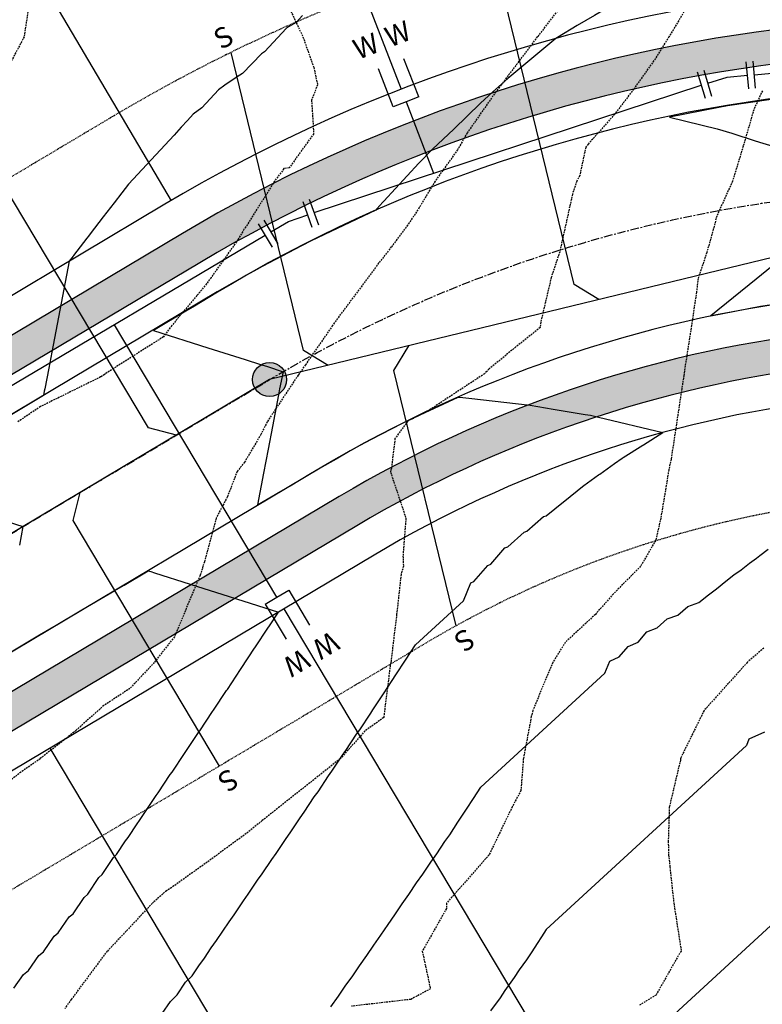
# Model space of a CAD drawing. Extents: x 2220570 to 2223949, y 13766175 to 13774011.
# Drawn here: x 2221227 to 2221336, y 13769834 to 13769979 of the extents above; entities that cross this region are included whole.
import ezdxf
from ezdxf.enums import TextEntityAlignment as Align

# ---------------------------------------------------------------- set-up
doc = ezdxf.new("R2010")
doc.units = 0
doc.header["$MEASUREMENT"] = 0
for name, pattern in [('CENTER', [2, 1.25, -0.25, 0.25, -0.25]), ('HIDDEN', [0.375, 0.25, -0.125]), ('HIDDEN2', [0.1875, 0.125, -0.0625])]:
    doc.linetypes.add(name, pattern=pattern)
for name, color, linetype in [('C-U03B-ESMT-UTIL', 1, 'HIDDEN2'), ('C-U03B-LOT', 7, 'Continuous'), ('C-U03B-SEW', 3, 'Continuous'), ('C-U03B-SEW-LAT', 2, 'Continuous'), ('C-U03B-SEW-MH', 2, 'Continuous'), ('C-U03B-STR-CL', 1, 'CENTER'), ('C-U03B-STR-EOP', 7, 'Continuous'), ('C-U03B-STR-ROW', 3, 'Continuous'), ('C-U03B-STR-SDWK', 244, 'Continuous'), ('C-U03B-STR-SDWK-HATCH', 244, 'Continuous'), ('C-U03B-WAT', 4, 'Continuous'), ('C-U03B-WAT-FEAT', 7, 'Continuous'), ('C-U03B-WAT-SVC', 7, 'Continuous')]:
    doc.layers.add(name, color=color, linetype=linetype)
doc.styles.add('SSP', font='SourceSansPro-Regular.ttf')
doc.styles.get("Standard").update_dxf_attribs({"font": 'SourceSansPro-Regular.ttf'})

# ---------------------------------------------------------------- blocks, each defined once
blk = doc.blocks.new('*U702')
at = {"flags": 128}
for points in [[(-3.000145413054918, 6.557371996502892), (4.8990566836548, 5.291431149396351)], [(-2.087005522293298, -5.625336252164602), (0, 0), (0.9494556348056316, 5.924401572999141)], [(1.663218645816436, -7.016673267026801), (-5.837229690403031, -4.233999237302402)]]:
    blk.add_lwpolyline(points, dxfattribs=at)
at = {"layer": 'DEFPOINTS', "color": 6, "flags": 128}
for points in [[(-2.683660201261062, 8.532172520787764), (5.215541895448654, 7.26623167368122)], [(0.9675501383853371, -8.891785351081667), (-6.532898197834131, -6.10911132135727)]]:
    blk.add_lwpolyline(points, dxfattribs=at)
blk = doc.blocks.new('*U710')
at = {"flags": 128}
for points in [[(-4.515170345404574, 5.62256496200568), (3.453455985479051, 6.330374535114307)], [(-0.6452944998697412, -5.965198656242545), (0, 0), (-0.530857180454139, 5.976469748486907)], [(3.331504604291956, -6.395394989489041), (-4.622093604031438, -5.53500232299605)]]:
    blk.add_lwpolyline(points, dxfattribs=at)
at = {"layer": 'DEFPOINTS', "color": 6, "flags": 128}
for points in [[(-4.692122738691356, 7.614721544834973), (3.276503592192267, 8.322531117943596)], [(3.116406437668709, -8.383794541569888), (-4.837191770654685, -7.5234018750769)]]:
    blk.add_lwpolyline(points, dxfattribs=at)
blk = doc.blocks.new('*U745')
at = {"flags": 128}
blk.add_lwpolyline([(2.838768592405284, -53.56467030345542), (-0.1525130628434428, -50.5559772219018), (-0.005803759891933311, 2.526312891859561e-05)], dxfattribs=at)
blk = doc.blocks.new('*U746')
at = {"flags": 128}
blk.add_lwpolyline([(2.854723608854821, -48.06657417019206), (-0.1365580463939066, -45.05788108863844), (-0.005803759891933311, 2.526312891859561e-05)], dxfattribs=at)
blk = doc.blocks.new('*U744')
at = {"flags": 128}
blk.add_lwpolyline([(2.863597911269487, -45.00849096822181), (-0.1276837439792405, -41.99979788666819), (-0.005803759891933311, 2.526312891859561e-05)], dxfattribs=at)
blk = doc.blocks.new('*U751')
at = {"flags": 128}
blk.add_lwpolyline([(-3.136376825529406, -44.9910795419204), (-0.1276837439792403, -41.99979788666819), (-0.005803759891933282, 2.526312891887147e-05)], dxfattribs=at)
blk = doc.blocks.new('*U752')
at = {"flags": 128}
blk.add_lwpolyline([(-3.12659704886735, -41.62097005817918), (-0.1179039673171844, -38.62968840292697), (-0.005803759891933282, 2.526312891887147e-05)], dxfattribs=at)
blk = doc.blocks.new('*U843')
for p, q in [((2.586792071751886, -1.142734352366511), (0.7217904310127408, -1.865070056500151)), ((0.7217904310127408, -1.865070056500151), (-1.143211211784757, -2.587405761975459))]:
    blk.add_line(p, q)
at = {"flags": 128}
for points in [[(2.586792071751886, -1.142734352366511), (0.4197849530120965, 4.452270575900405)], [(-1.143211211784757, -2.58740576197546), (-3.310218330524547, 3.007599166291457)], [(0.7217904312612572, -1.865070057735845), (4.778211208951362, -12.33836017572078)]]:
    blk.add_lwpolyline(points, dxfattribs=at)
at = {"style": 'SSP'}
for p in [(-0.4960232316413455, 8.152184718855402), (-5.166356428277915, 6.343313848142066)]:
    blk.add_text('W', height=3, rotation=21.17193521221169, dxfattribs=at).set_placement(p, align=Align.MIDDLE_CENTER)
blk = doc.blocks.new('*U842')
for p, q in [((-2.741362286964104, 0.6944550627419018), (-1.023269804389644, 1.718251043759152)), ((-1.023269804389644, 1.718251043759152), (0.694822679990061, 2.742047026443129))]:
    blk.add_line(p, q)
at = {"flags": 128}
for points in [[(-1.023269804841133, 1.718251044935952), (-24.8676481688809, 41.73291013781327)], [(0.6948226799900601, 2.74204702644313), (3.766210630302349, -2.412230426185559)], [(-2.741362286964104, 0.6944550627419018), (0.3300256633481845, -4.459822389886786)]]:
    blk.add_lwpolyline(points, dxfattribs=at)
at = {"style": 'SSP'}
for p in [(6.153605185375881, -5.390919452426878), (1.851161480103228, -7.954706525777647)]:
    blk.add_text('W', height=3, rotation=210.7903369144523, dxfattribs=at).set_placement(p, align=Align.MIDDLE_CENTER)
blk = doc.blocks.new('*U852')
at = {"color": 14, "linetype": 'HIDDEN', "lineweight": -3}
for points, elevation in [([(2221227.938427892, 13769980.20055318), (2221227.337383699, 13769976.16365097), (2221224.067957678, 13769969.92888777)], 848), ([(2221265.708999975, 13769981.61304959), (2221268.2789795, 13769976.16365097), (2221269.873929662, 13769971.63584365), (2221270.419490574, 13769969.09258315), (2221269.543479265, 13769966.87977305), (2221269.856573987, 13769961.9364875), (2221266.25478146, 13769956.9076897), (2221265.482659305, 13769956.79845739), (2221264.10817928, 13769954.95044753), (2221259.89825705, 13769948.24072402), (2221259.624922544, 13769947.87937972), (2221258.719729358, 13769946.33950773), (2221254.793872306, 13769940.80831191), (2221254.136313027, 13769939.86053242), (2221249.006620012, 13769933.7372441), (2221247.782516744, 13769932.07219308), (2221239.26753378, 13769926.66617628), (2221239.15094147, 13769926.56163273), (2221238.572778178, 13769926.19255655), (2221229.736624777, 13769921.8338138), (2221226.421403016, 13769919.59510847)], 847), ([(2221308.849586383, 13769984.14220843), (2221302.735867267, 13769976.21351001), (2221302.6926021, 13769976.16365097), (2221302.689753966, 13769976.15990522), (2221297.372575978, 13769969.09258315), (2221296.610952379, 13769968.09657118), (2221292.370838073, 13769962.02151534), (2221290.99053911, 13769959.57484883), (2221287.673830411, 13769954.95044753), (2221285.359242819, 13769951.0640095), (2221283.880466704, 13769948.82022911), (2221281.255152632, 13769945.28626163), (2221279.377183121, 13769942.90393357), (2221277.852720749, 13769940.80831191), (2221273.354855963, 13769934.78412511), (2221272.618644245, 13769933.7372441), (2221268.636238515, 13769927.97174563), (2221267.721402096, 13769926.66617628), (2221267.558420697, 13769926.43842475), (2221263.022199465, 13769919.59510847), (2221262.106540559, 13769917.74816926), (2221259.703145008, 13769913.66659856), (2221258.622635233, 13769912.30322464), (2221257.168251052, 13769908.54432315), (2221255.539310386, 13769905.45297285), (2221253.815592167, 13769899.00896366), (2221253.588747337, 13769898.38190503), (2221253.532780214, 13769898.03765836), (2221253.188533538, 13769897.04706699), (2221249.404268796, 13769888.02403415), (2221246.447970326, 13769884.23976941), (2221242.871568362, 13769880.41459896), (2221239.046397914, 13769877.92210814), (2221234.913292474, 13769874.23073923), (2221229.698584812, 13769870.09763379), (2221226.869454156, 13769868.13244192), (2221224.90426229, 13769866.58959705)], 846), ([(2221335.734889966, 13769968.21158415), (2221334.467689999, 13769965.45047658), (2221332.91060663, 13769960.08118818), (2221331.347475944, 13769954.95044753), (2221329.031512897, 13769949.81814629), (2221328.526127092, 13769947.87937972), (2221327.573855759, 13769944.48295601), (2221326.303042837, 13769940.67832527), (2221326.055944672, 13769938.65157889), (2221325.325079292, 13769933.7372441), (2221324.282719864, 13769927.04968449), (2221324.235090004, 13769926.66617628), (2221324.18777761, 13769926.37761033), (2221323.899211656, 13769924.44177984), (2221322.331620276, 13769914.09163204), (2221321.980239782, 13769912.52404066), (2221321.61542988, 13769910.24025888), (2221320.817220645, 13769905.45297285), (2221320.074021595, 13769902.2070951), (2221317.863986491, 13769898.38190504), (2221313.839026059, 13769894.29995501), (2221311.216785194, 13769891.31083722), (2221306.794292051, 13769887.20255339), (2221304.954123164, 13769884.23976941), (2221302.210976613, 13769877.64373321), (2221302.03625355, 13769877.1687016), (2221301.804760475, 13769876.28745385), (2221300.637509254, 13769870.09763379), (2221300.280014334, 13769865.43255986), (2221299.000639132, 13769863.02656598), (2221295.603992974, 13769855.9664456), (2221295.587996766, 13769855.95549816), (2221295.362035011, 13769855.70259277), (2221289.369572228, 13769848.88443035), (2221289.346994103, 13769848.08130885), (2221285.804618512, 13769841.81336254), (2221286.992591509, 13769836.29357582), (2221284.117329509, 13769834.74229473), (2221275.405607905, 13769833.7384238)], 844), ([(2221335.937025314, 13769886.34409138), (2221333.509689052, 13769884.23976941), (2221328.952743749, 13769879.18623732), (2221327.169065463, 13769877.1687016), (2221323.756387299, 13769870.24045815), (2221323.730987291, 13769870.09763379), (2221323.699369556, 13769869.89779169), (2221322.072879874, 13769863.02656598), (2221321.912501006, 13769857.94220882), (2221321.974360169, 13769855.95549816), (2221322.152120301, 13769854.20840681), (2221322.726831319, 13769848.88443035), (2221323.814532536, 13769841.89804166), (2221323.806863257, 13769841.81336254), (2221323.574017783, 13769841.48816867), (2221320.116975682, 13769835.38687788), (2221317.686100647, 13769833.88433793)], 843)]:
    blk.add_lwpolyline(points, dxfattribs=dict(at, elevation=elevation))
at = {"color": 1, "linetype": 'HIDDEN', "lineweight": -3, "elevation": 845}
blk.add_lwpolyline([(2221325.369338644, 13769981.76459179), (2221322.020841719, 13769976.16365097), (2221320.019843821, 13769972.97195099), (2221316.828143845, 13769968.46774133), (2221314.05045897, 13769964.79920022), (2221310.149548599, 13769960.38266036), (2221309.801737402, 13769959.9330488), (2221308.915080701, 13769955.79244286), (2221308.472492653, 13769954.95044753), (2221307.849300856, 13769953.04267235), (2221305.982941872, 13769944.58244607), (2221304.734463081, 13769940.80831191), (2221303.183647304, 13769934.23488318), (2221303.089831915, 13769933.45472922), (2221299.542981999, 13769930.59421787), (2221295.614940409, 13769927.36660298), (2221295.272180731, 13769927.00893596), (2221294.946094952, 13769926.66617628), (2221286.820867096, 13769921.31811397), (2221283.654634535, 13769919.67267439), (2221281.794677651, 13769917.14922244), (2221281.262813092, 13769912.73403235), (2221281.16373418, 13769912.52404066), (2221281.14289383, 13769912.19412971), (2221283.393524304, 13769905.45297285), (2221282.963309982, 13769899.87241023), (2221283.024247484, 13769898.38190504), (2221282.681590994, 13769897.17311883), (2221282.037104169, 13769891.31083722), (2221281.211835679, 13769884.50073852), (2221281.179861755, 13769884.23976941), (2221281.10016229, 13769883.86712692), (2221280.135891789, 13769876.13944279), (2221277.386557638, 13769874.18388093), (2221273.763370029, 13769870.09763379), (2221270.177989433, 13769867.25031352), (2221264.819046918, 13769863.02656598), (2221262.279104408, 13769861.00706292), (2221260.259601349, 13769859.33183953), (2221254.230155399, 13769854.9138763), (2221249.321843107, 13769851.40546955), (2221248.266218359, 13769850.68722093), (2221247.966135718, 13769850.48295913), (2221246.354126083, 13769849.029967), (2221246.153067792, 13769848.84882829), (2221239.546565428, 13769841.81336254), (2221239.309555672, 13769841.55020478), (2221234.264389468, 13769834.74229473), (2221233.318451973, 13769833.39917286)], dxfattribs=at)

msp = doc.modelspace()

# ---------------------------------------------------------------- hatches: boundary and pattern name
at = {"layer": 'C-U03B-SEW-MH'}
h = msp.add_hatch(color=256, dxfattribs=at)
h.dxf.hatch_style = 1
edge = h.paths.add_edge_path()
edge.add_arc((2221263.382530829, 13769925.80017262), 2.5, 0, 360)
at = {"layer": 'C-U03B-STR-SDWK-HATCH'}
h = msp.add_hatch(dxfattribs=at)
h.set_pattern_fill('AR-CONC', color=256)
h.set_pattern_definition([(49.99999999999999, (4.656612873077393e-10, 0), (7.172601826007535, -0.6275213498259511), [0.75, -8.25]), (355, (4.656612873077393e-10, 0), (-1.38751333613, 7.521921337000118), [0.6, -6.6]), (100.45144446, (0.5977168104654993, -0.05229344000008496), (5.78508846727112, 6.894399909686294), [0.6374019199999996, -7.011421119999997]), (46.18420000000001, (4.656612873077393e-10, 2), (10.67241330671572, -1.655192807930765), [1.125, -12.375]), (96.63563549, (0.8893674504652154, 1.862066930000083), (9.346619456742284, 9.741186007745505), [0.95610342, -10.5171376]), (351.1841639899999, (4.656612873077393e-10, 2), (9.346619450547731, 9.741186002699902), [0.9, -9.90000001]), (21, (1.000000000465661, 1.5), (5.969070521184617, -4.026188906653388), [0.75, -8.25]), (326.0000000000001, (1.000000000465661, 1.5), (2.433153319215817, 7.25150045046853), [0.6, -6.6]), (71.45144474, (1.497422540465777, 1.164484260000108), (8.402223767299711, 3.225311528063538), [0.6374019000000001, -7.01142112]), (37.50000000000001, (4.656612873077393e-10, 0), (0.1215985531729067, 3.328938538313115), [0, -6.52, 0, -6.7, 0, -6.625]), (7.499999999999999, (4.656612873077393e-10, 0), (2.630695374421486, 3.944117118823602), [0, -3.82, 0, -6.37, 0, -2.525]), (327.5, (-2.229999999533902, 0), (5.33822436172409, -0.2255487173437976), [0, -2.5, 0, -7.8, 0, -10.35]), (317.5, (-3.229999999533902, 0), (5.831861693423862, 1.001049823323177), [0, -3.25, 0, -5.18, 0, -7.35])])
edge = h.paths.add_edge_path()
edge.add_arc((2221303.292991217, 13770246.4232905), 10.00000000067361, 28.731693718219788, 120.7903369102896, ccw=False)
edge.add_arc((2221158.607726988, 13770167.10636725), 175.0000000006977, 4.924431407680515, 28.731693712798915, ccw=False)
edge.add_line((2221332.961764033, 13770182.1286762), (2221349.653506814, 13769988.3986213))
edge.add_arc((2221339.690418974, 13769987.54020365), 10.00000000869377, -83.63029591409571, 4.924431391170572, ccw=False)
edge.add_arc((2221365.76212917, 13769753.99092422), 224.9999999756359, 96.36970403518372, 120.7903369169904)
edge.add_line((2221250.585081038, 13769947.27632867), (2221090.101102117, 13769851.64535738))
edge.add_arc((2221084.982122202, 13769860.2358198), 10.00000000132022, 250.688225188377, 300.7903368956587, ccw=False)
edge.add_arc((2221061.832538024, 13769794.17450925), 60.00000000027805, 70.68822519853119, 260.8924486292424)
edge.add_arc((2221050.75236379, 13769725.0570025), 10.00000000061576, 30.79033691760509, 80.89244863156182, ccw=False)
edge.add_line((2221059.342826211, 13769730.17598242), (2221157.318714358, 13769565.75686007))
edge.add_arc((2221148.728251937, 13769560.63788015), 10.0000000003503, -59.2096630819554, 30.79033691760509, ccw=False)
edge.add_line((2221153.847231855, 13769552.04741773), (2221048.354773651, 13769489.18540303))
edge.add_line((2221048.354773651, 13769489.18540303), (2221050.914263609, 13769484.89017182))
edge.add_line((2221050.914263609, 13769484.89017182), (2221156.406721813, 13769547.75218652))
edge.add_arc((2221148.728251937, 13769560.63788015), 15.00000000068711, 300.7903369151666, 390.7903369136386)
edge.add_line((2221161.613945569, 13769568.31635002), (2221063.638057421, 13769732.73547237))
edge.add_arc((2221050.75236379, 13769725.0570025), 15.00000000004871, 30.79033691454914, 80.8924486318768)
edge.add_arc((2221061.832538031, 13769794.17450924), 54.99999999838693, 70.68822520682608, 260.89244862114657, ccw=False)
edge.add_arc((2221084.982122201, 13769860.2358198), 15.00000000033901, 250.6882251955936, 300.7903369121106)
edge.add_line((2221092.660592076, 13769847.35012617), (2221253.144570997, 13769942.98109746))
edge.add_arc((2221365.76212919, 13769753.99092422), 219.9999999917057, 96.36970403996781, 120.7903369200883, ccw=False)
edge.add_arc((2221339.690418981, 13769987.54020365), 15.00000000143802, 276.3697040416334, 364.924431402229)
edge.add_line((2221354.635050729, 13769988.82783013), (2221337.943307949, 13770182.55788503))
edge.add_arc((2221158.607726989, 13770167.10636725), 180.0000000002495, 4.924431407952541, 28.73169371302073)
edge.add_arc((2221303.292991218, 13770246.42329051), 14.99999999948856, 28.73169371283596, 120.7903369218646)
edge.add_line((2221295.614521341, 13770259.30898414), (2220961.092976781, 13770059.97058013))
edge.add_arc((2220968.771446658, 13770047.0848865), 15.00000000116385, 120.7903369182226, 174.8890474932682)
edge.add_arc((2220899.049762847, 13770053.3208152), 55.00000000012692, 184.9996285256543, 354.88904749007185, ccw=False)
edge.add_line((2220844.259023374, 13770048.52760459), (2220849.071850766, 13770054.80685154))
edge.add_arc((2220903.755519975, 13770052.89828401), 54.71696545173719, 165.4769465183524, 178.0010760793059, ccw=False)
edge.add_line((2220850.786935607, 13770066.61963155), (2220848.66778987, 13770075.38111436))
edge.add_arc((2220899.049762847, 13770053.32081521), 54.99999999878867, 55.222112036316275, 156.3532655876791, ccw=False)
edge.add_arc((2220938.977526306, 13770110.81667336), 15.00000000176411, 235.2221120395186, 300.7903369084685)
edge.add_line((2220946.655996182, 13770097.93097973), (2221406.447976186, 13770371.91691862))
edge.add_line((2221406.447976186, 13770371.91691862), (2221421.916721734, 13770381.13460609))
edge.add_line((2221421.916721734, 13770381.13460609), (2221419.357231765, 13770385.4298373))
edge.add_line((2221419.357231765, 13770385.4298373), (2221403.888486227, 13770376.21214983))
edge.add_line((2221403.888486227, 13770376.21214983), (2220944.096506221, 13770102.22621094))
edge.add_arc((2220938.977526305, 13770110.81667336), 10.00000000043524, 235.2221120396809, 300.79033690799764, ccw=False)
edge.add_arc((2220899.049762848, 13770053.3208152), 60.00000000007617, 55.22211203976207, 156.9282452213774)
edge.add_line((2220843.84887504, 13770076.83383256), (2220846.025927564, 13770067.93152675))
edge.add_arc((2220899.049762973, 13770053.32081518), 55.00000012798305, 164.5944620913925, 176.5494799703671)
edge.add_line((2220844.149469759, 13770056.63107485), (2220839.136754824, 13770050.09103664))
edge.add_arc((2220899.049762848, 13770053.3208152), 60.00000000023257, 183.0857027670179, 354.8890474908231)
edge.add_arc((2220968.771446656, 13770047.0848865), 9.999999999237035, 120.7903369157527, 174.889047488695, ccw=False)
edge.add_line((2220963.652466739, 13770055.67534892), (2221298.1740113, 13770255.01375293))
edge = h.paths.add_edge_path(flags=17)
edge.add_line((2221371.258013277, 13769795.89606204), (2221360.646698399, 13769919.05459863))
edge.add_arc((2221345.702066651, 13769917.76697218), 14.99999999872392, 4.924431274482975, 96.98307464071594)
edge.add_arc((2221365.762129187, 13769753.99092417), 180.0000000328583, 96.98307463105007, 120.7903369144532)
edge.add_line((2221273.62049066, 13769908.61924778), (2221088.565460828, 13769798.34660646))
edge.add_arc((2221096.243930703, 13769785.46091283), 15.00000000044873, 120.7903369136386, 210.7903369145492)
edge.add_line((2221083.358237072, 13769777.78244295), (2221195.975795251, 13769588.79226969))
edge.add_arc((2221208.861488882, 13769596.47073957), 14.99999999909523, 210.7903369084372, 300.7903369188086)
edge.add_line((2221216.539958759, 13769583.58504594), (2221392.37012097, 13769688.36067094))
edge.add_arc((2221384.691651103, 13769701.24636457), 14.99999999248112, 300.7903368903631, 388.8898426712128)
edge.add_arc((2221590.445945566, 13769814.78125044), 220.0000000055005, 184.9244314080049, 208.8898426425682, ccw=False)
edge = h.paths.add_edge_path(flags=16)
edge.add_arc((2221096.243930703, 13769785.46091283), 10.0000000003503, 120.7903369180446, 210.7903369176051, ccw=False)
edge.add_line((2221091.124950786, 13769794.05137525), (2221276.179980618, 13769904.32401657))
edge.add_arc((2221365.762129121, 13769753.99092411), 175.0000000528235, 96.98307460726522, 120.79033688577849, ccw=False)
edge.add_arc((2221345.702066652, 13769917.76697215), 10.00000000058347, 4.924431405925873, 96.9830746314737, ccw=False)
edge.add_line((2221355.665154484, 13769918.6253898), (2221366.276469361, 13769795.46685321))
edge.add_arc((2221590.445945562, 13769814.78125043), 225.000000001184, 184.9244314063862, 208.8898426419398)
edge.add_arc((2221384.691651103, 13769701.24636457), 9.999999993282053, -59.209663122331676, 28.889842680665424, ccw=False)
edge.add_line((2221389.810631011, 13769692.65590215), (2221213.980468799, 13769587.88027715))
edge.add_arc((2221208.861488882, 13769596.47073957), 10.00000000091198, 210.7903369281388, 300.7903369125816, ccw=False)
edge.add_line((2221200.271026461, 13769591.35175965), (2221087.653468282, 13769780.34193291))
edge = h.paths.add_edge_path(flags=0)
edge.add_arc((2221096.243930694, 13769785.46091283), 4.999999993204861, 120.79033684592599, 210.7903370024709, ccw=False)
edge.add_line((2221093.684440745, 13769789.75614404), (2221278.739470578, 13769900.02878536))
edge.add_arc((2221365.762129119, 13769753.99092411), 170.0000000532183, 96.98307460565809, 120.79033688363191, ccw=False)
edge.add_arc((2221345.702066654, 13769917.76697215), 4.999999999452241, 4.924431396209286, 96.98307464071593, ccw=False)
edge.add_line((2221350.683610569, 13769918.19618097), (2221361.294925446, 13769795.03764438))
edge.add_arc((2221590.445945561, 13769814.78125044), 230.0000000002834, 184.9244314070994, 208.8898426423893)
edge.add_arc((2221384.691651094, 13769701.24636457), 4.999999999818231, -59.209663095173426, 28.889842636197272, ccw=False)
edge.add_line((2221387.251141052, 13769696.95113336), (2221211.420978841, 13769592.17550836))
edge.add_arc((2221208.861488882, 13769596.47073957), 4.999999999536755, 210.7903369084372, 300.7903369157527, ccw=False)
edge.add_line((2221204.566257672, 13769593.91124961), (2221091.948699493, 13769782.90142287))
edge = h.paths.add_edge_path()
edge.add_arc((2221158.607726994, 13770167.10636726), 224.9999999935696, 4.92443140322069, 29.3450642968978)
edge.add_arc((2221363.453488956, 13770282.27239439), 10.00000000086985, 120.79033555589069, 209.3450642980329, ccw=False)
edge.add_line((2221358.334509242, 13770290.86285693), (2221358.334509139, 13770290.86285687))
edge.add_line((2221358.334509139, 13770290.86285687), (2221444.952132687, 13770342.4775232))
edge.add_line((2221444.952132687, 13770342.4775232), (2221442.392642718, 13770346.7727544))
edge.add_line((2221442.392642718, 13770346.7727544), (2221355.775019385, 13770295.1580882))
edge.add_arc((2221363.45348895, 13770282.27239439), 15.00000000098832, 120.7903355272149, 209.3450642993404)
edge.add_arc((2221158.607726994, 13770167.10636725), 219.9999999958989, 4.924431407729799, 29.34506430087879, ccw=False)
edge.add_line((2221377.795659274, 13770185.99155565), (2221411.110364601, 13769799.32973265))
edge.add_arc((2221590.445945561, 13769814.78125043), 180.0000000002495, 184.9244314079525, 209.242630880573)
edge.add_arc((2221446.473736289, 13769734.17726196), 14.99999999964462, 209.2426308759998, 291.1232736284086)
edge.add_arc((2221531.162036493, 13769514.96756367), 220.0000000373757, 94.92443140618872, 111.12327362899171, ccw=False)
edge.add_line((2221512.276848093, 13769734.15549599), (2221591.783898501, 13769741.00580755))
edge.add_line((2221591.783898501, 13769741.00580755), (2221591.354689673, 13769745.98735146))
edge.add_line((2221591.354689673, 13769745.98735146), (2221511.847639268, 13769739.1370399))
edge.add_arc((2221531.162036495, 13769514.96756367), 225.0000000371074, 94.92443140619307, 111.1232736294044)
edge.add_arc((2221446.47373629, 13769734.17726196), 10.00000000015573, 209.2426308853119, 291.123273626297, ccw=False)
edge.add_arc((2221590.445945561, 13769814.78125043), 174.9999999998827, 184.9244314077066, 209.2426308808526, ccw=False)
edge.add_line((2221416.091908517, 13769799.75894147), (2221382.777203189, 13770186.42076448))
h.paths.add_polyline_path([(2221595.411018982, 13770484.51830977), (2221592.868005116, 13770488.82335894), (2221479.490468835, 13770421.26269649), (2221482.049958797, 13770416.96746528)])
h.paths.add_polyline_path([(2221618.29814378, 13770445.77286726), (2221615.755129913, 13770450.07791643), (2221502.52587849, 13770382.6056156), (2221505.085368452, 13770378.31038439)])
edge = h.paths.add_edge_path()
edge.add_arc((2221945.934347535, 13770285.96344321), 54.99999999763051, -149.2096630559529, 120.79033693947159, ccw=False)
edge.add_arc((2221885.801110609, 13770250.13058376), 15.00000000026243, 30.79033694719143, 120.7903369423145)
edge.add_line((2221878.122640726, 13770263.01627739), (2221653.535786173, 13770129.18697425))
edge.add_line((2221653.535786173, 13770129.18697425), (2221656.095276135, 13770124.89174304))
edge.add_line((2221656.095276135, 13770124.89174304), (2221880.682130687, 13770258.72104618))
edge.add_arc((2221885.801110609, 13770250.13058376), 10.00000000009549, 30.790336941404007, 120.79033694642749, ccw=False)
edge.add_arc((2221945.934347538, 13770285.96344321), 59.99999999914274, 210.7903369441355, 480.7903369426075)
edge.add_line((2221915.22046801, 13770337.50621772), (2221630.500376526, 13770167.84405514))
edge.add_line((2221630.500376526, 13770167.84405514), (2221633.059866487, 13770163.54882393))
edge.add_line((2221633.059866487, 13770163.54882393), (2221917.779957971, 13770333.21098651))
edge = h.paths.add_edge_path()
edge.add_arc((2221176.574251682, 13769486.43269126), 28.00000001032242, 155.5622809485843, 170.7851360278451)
edge.add_line((2221148.935598542, 13769490.91653483), (2221249.452856096, 13769550.81387185))
edge.add_line((2221249.452856096, 13769550.81387185), (2221441.579887954, 13769665.30065607))
edge.add_arc((2221531.162036496, 13769514.96756373), 174.9999999722789, 94.92443140726363, 120.79033691657801, ccw=False)
edge.add_line((2221516.139727543, 13769689.32160075), (2221595.646777947, 13769696.17191231))
edge.add_line((2221595.646777947, 13769696.17191231), (2221595.217569119, 13769701.15345622))
edge.add_line((2221595.217569119, 13769701.15345622), (2221515.710518709, 13769694.30314466))
edge.add_arc((2221531.162036503, 13769514.96756369), 180.0000000158151, 94.92443141020358, 120.7903369145893)
edge.add_line((2221439.020397985, 13769669.59588728), (2221246.893366138, 13769555.10910306))
edge.add_line((2221246.893366138, 13769555.10910306), (2221151.082729452, 13769498.01639943))
edge = h.paths.add_edge_path()
edge.add_arc((2221106.132459822, 13769444.45705596), 27.99999997845312, 70.79553779267755, 86.0183928884532)
edge.add_line((2221108.076674419, 13769472.38947491), (2221071.104216412, 13769450.35791704))
edge.add_line((2221071.104216412, 13769450.35791704), (2221073.663706371, 13769446.06268582))
edge.add_line((2221073.663706371, 13769446.06268582), (2221115.342785246, 13769470.89887709))

# ---------------------------------------------------------------- linework, layer by layer
at = {"color": 2, "linetype": 'Continuous', "lineweight": -3}
for points, elevation in [([(2221344.616910933, 13769988.60836433), (2221343.382625912, 13769988.59706368), (2221342.142192932, 13769989.04276928), (2221340.129062235, 13769988.41948673), (2221337.807285286, 13769988.3217714), (2221334.378638546, 13769987.19514328), (2221332.712549628, 13769986.96516776), (2221320.205364498, 13769984.27415941), (2221318.464841485, 13769983.36941364), (2221316.51128702, 13769982.35393144), (2221314.303040576, 13769981.20605715), (2221311.101755015, 13769979.31193574), (2221308.556000676, 13769977.80567593), (2221305.652575723, 13769976.08779127), (2221305.630156285, 13769976.0815147), (2221305.396584691, 13769975.9208768)], 844), ([(2221305.396584705, 13769975.9208768), (2221298.378170538, 13769970.06323927), (2221296.149399578, 13769968.0775475), (2221295.515420388, 13769967.48399566), (2221294.348002654, 13769966.43874134), (2221290.412727994, 13769962.58612951), (2221287.31836665, 13769959.65908051), (2221285.307889091, 13769957.60760431), (2221280.154079189, 13769951.99726703), (2221280.019361218, 13769951.85319353), (2221279.150380451, 13769950.90466009), (2221278.988667518, 13769950.7133883), (2221278.965225009, 13769950.68508033), (2221269.478344247, 13769946.20739629), (2221268.082744634, 13769945.47215063), (2221262.291734877, 13769942.42126982), (2221261.534158154, 13769941.99562652), (2221260.002965144, 13769941.13533118), (2221257.950369471, 13769939.93403699), (2221255.733437343, 13769938.63656799), (2221252.372947386, 13769936.61631425), (2221251.107882429, 13769935.8557846), (2221246.351480978, 13769932.99633911), (2221254.314939165, 13769930.47383335), (2221259.791800079, 13769928.73898238), (2221262.059326079, 13769928.02072063), (2221262.951276935, 13769927.76764838), (2221265.369711231, 13769926.95353826), (2221264.838797352, 13769924.42761735), (2221264.705735579, 13769923.5796246), (2221263.808318768, 13769918.89439707), (2221263.177503479, 13769915.60104094), (2221262.501444152, 13769912.07147504), (2221261.606041132, 13769907.3967611), (2221265.045622739, 13769909.42827532), (2221266.384560214, 13769910.21908969), (2221269.395183821, 13769911.99724918), (2221271.031624315, 13769912.96377724), (2221272.829145226, 13769913.99698205), (2221274.72393028, 13769915.08608698), (2221275.437368038, 13769915.47961458), (2221276.702634562, 13769916.17752323), (2221278.345253533, 13769917.035619), (2221282.899221039, 13769919.41458179), (2221284.105949051, 13769919.97901807), (2221291.076420939, 13769923.23938412), (2221291.325628132, 13769923.22396386), (2221292.653052884, 13769923.08788209), (2221301.658621983, 13769922.06101305), (2221305.006203721, 13769921.44415099), (2221309.724737686, 13769920.69493754), (2221310.513696827, 13769920.55398209), (2221311.684863042, 13769920.29986469), (2221321.144118041, 13769918.02610656)], 844), ([(2221337.376287972, 13769966.99644828), (2221330.593892158, 13769966.00786652), (2221329.34237064, 13769965.76589296), (2221322.112523982, 13769964.36804247), (2221329.104935182, 13769962.64452704), (2221331.253996031, 13769962.02833225), (2221334.691950809, 13769960.90333696), (2221340.640856068, 13769959.08813284)], 843), ([(2221338.732989669, 13769943.72744221), (2221334.814774564, 13769940.56164978), (2221328.165377557, 13769935.19522662), (2221335.474878437, 13769936.5821155), (2221336.763698193, 13769936.7651779)], 843), ([(2221247.613314037, 13769832.66748508), (2221248.818263221, 13769834.45018913), (2221249.81756517, 13769835.43120155), (2221251.044779865, 13769837.25835661), (2221252.011786681, 13769838.21100515), (2221253.000035667, 13769839.69184013), (2221253.817943396, 13769840.80797383), (2221254.823483142, 13769842.31696236), (2221255.610763199, 13769843.39243806), (2221257.450228281, 13769846.15700361), (2221258.199973474, 13769847.18314316), (2221259.540494678, 13769849.20085864), (2221260.257060225, 13769850.18290569), (2221261.627993121, 13769852.24950173), (2221262.31130099, 13769853.18723307), (2221263.712708712, 13769855.30295864), (2221264.362680675, 13769856.19614951), (2221265.794626452, 13769858.3612553), (2221266.411184076, 13769859.20967939), (2221267.873731236, 13769861.42441784), (2221268.45679589, 13769862.22784726), (2221269.950007852, 13769864.49247258), (2221270.499500703, 13769865.25067786), (2221272.023440979, 13769867.56544603), (2221272.539282984, 13769868.27819607), (2221274.09401518, 13769870.64336489), (2221274.5761271, 13769871.31042699), (2221276.161714911, 13769873.72625604), (2221276.610017301, 13769874.34739588), (2221278.226524512, 13769876.81414658), (2221278.556793095, 13769877.27238089), (2221280.208914248, 13769879.79658781), (2221281.916203122, 13769882.40508318), (2221283.340679969, 13769884.58148186), (2221284.804734235, 13769886.81834923), (2221291.855461559, 13769893.31142405), (2221292.907948181, 13769895.92703683), (2221293.387424966, 13769896.14342478), (2221295.422048739, 13769898.49005553), (2221295.87771609, 13769898.68385251), (2221297.92125869, 13769901.08161726), (2221298.348561947, 13769901.25089651), (2221300.770168905, 13769903.36814221), (2221301.175940235, 13769903.51941832), (2221303.612112445, 13769905.67544744), (2221303.992215427, 13769905.80701012), (2221306.522288993, 13769907.83385657), (2221306.752051624, 13769908.01431829), (2221309.331832441, 13769910.08165064), (2221309.526058548, 13769910.23399834), (2221311.682576527, 13769911.78895745), (2221311.84842211, 13769911.9196555), (2221314.039034502, 13769913.49653451), (2221315.167077125, 13769914.26127716), (2221315.275263156, 13769914.34741792), (2221318.203203353, 13769916.18269594), (2221318.25935668, 13769916.22831951), (2221321.144118035, 13769918.02610656)], 844), ([(2221272.378687447, 13769833.65280368), (2221273.516584877, 13769835.21438688), (2221274.482680108, 13769836.67291486), (2221275.587772615, 13769838.19153197), (2221276.583944175, 13769839.69774599), (2221277.65615422, 13769841.17317797), (2221278.68246491, 13769842.72732256), (2221279.721714767, 13769844.15934884), (2221280.778227485, 13769845.76167022), (2221281.784439216, 13769847.1500687), (2221282.871216955, 13769848.80081484), (2221283.844312415, 13769850.14536185), (2221284.961418265, 13769851.84478245), (2221285.901319113, 13769853.14525276), (2221287.048816256, 13769854.89359928), (2221287.955443945, 13769856.14976607), (2221289.133395658, 13769857.94729175), (2221289.829356944, 13769858.9129099), (2221291.039611012, 13769860.76200655), (2221292.29027795, 13769862.67284834), (2221293.333772185, 13769864.2671596), (2221294.406258684, 13769865.90576693), (2221312.618533903, 13769882.67760622), (2221313.328429072, 13769884.4418195), (2221314.7157798, 13769885.06793111), (2221316.050129225, 13769886.60690133), (2221317.490244818, 13769887.21938774), (2221318.787642173, 13769888.74167244), (2221320.28965181, 13769889.33670433), (2221321.769780763, 13769890.63080231), (2221323.342903444, 13769891.21728012), (2221324.766310753, 13769892.47700535), (2221326.423641499, 13769893.05064693), (2221327.823612526, 13769894.17216622), (2221328.98133408, 13769895.08147172), (2221330.345460453, 13769896.17462761), (2221331.522612202, 13769897.09796571), (2221332.603810398, 13769897.87756459), (2221333.822613318, 13769898.83806748), (2221334.853435159, 13769899.5800889), (2221335.384250642, 13769899.93994874), (2221336.600900104, 13769900.90867934)], 843), ([(2221336.044134633, 13769873.99243744), (2221333.748909962, 13769872.95660217), (2221333.381606246, 13769872.04378839), (2221304.007783132, 13769844.99318462), (2221303.326864401, 13769843.95283733), (2221302.664352779, 13769842.94061349), (2221301.870307776, 13769841.72742529), (2221301.101920794, 13769840.55343891), (2221300.040266804, 13769839.08043691), (2221299.300870589, 13769837.95213627), (2221297.935917601, 13769836.06094252), (2221297.226511126, 13769834.98007853), (2221295.828821349, 13769833.04620001)], 842), ([(2221354.144678589, 13769861.40997056), (2221313.609307581, 13769824.08060231)], 841)]:
    msp.add_lwpolyline(points, dxfattribs=dict(at, elevation=elevation))
at = {"color": 3, "linetype": 'Continuous', "lineweight": -3, "elevation": 845}
for points in [[(2221268.20603496, 13769979.29384454), (2221267.269247881, 13769978.28729928), (2221265.922202219, 13769977.46073698), (2221265.875270334, 13769977.42703602), (2221262.639416414, 13769973.98191733), (2221262.212170634, 13769973.68277686), (2221259.393065691, 13769970.78892203), (2221258.642039598, 13769970.2747297), (2221256.830347451, 13769969.07839326), (2221255.889987148, 13769968.3663249), (2221253.441207803, 13769965.73221266), (2221252.173193287, 13769964.79080025), (2221251.323657083, 13769963.89014412), (2221250.422547535, 13769962.88827076), (2221249.3825112, 13769961.73193555), (2221242.676993897, 13769954.53745658), (2221241.689382213, 13769953.25151002), (2221240.571939914, 13769951.796514), (2221238.970906964, 13769949.71184566), (2221237.059490127, 13769947.22303357), (2221236.777251225, 13769946.88143484), (2221236.536499655, 13769946.59004897), (2221234.597012484, 13769944.02850817), (2221234.542306123, 13769943.96186733), (2221233.963881679, 13769943.1923127)], [(2221233.963881679, 13769943.1923127), (2221231.407485871, 13769929.845899), (2221230.952937249, 13769927.47279467), (2221230.37717566, 13769924.46686252), (2221230.303582074, 13769924.08264563), (2221230.188401659, 13769923.48131251), (2221225.307711974, 13769920.54714763)], [(2221222.512579442, 13769905.70268247), (2221227.176518299, 13769904.22533276), (2221226.652109827, 13769901.48750461)], [(2221223.426208147, 13769884.64573924), (2221229.620351805, 13769888.30417576), (2221232.031566897, 13769889.72830762), (2221235.818116418, 13769891.96475092), (2221240.641956143, 13769894.81384716), (2221242.015881031, 13769895.62532608), (2221245.545341412, 13769897.70992525), (2221245.931451766, 13769897.5876209), (2221246.5019624, 13769897.4069059), (2221251.723107087, 13769895.75305562), (2221257.438395659, 13769893.94268028), (2221264.677761184, 13769891.64953818)], [(2221225.854645964, 13769836.40939601), (2221227.271040495, 13769838.42473751), (2221227.961996977, 13769838.99044151), (2221229.510232898, 13769841.21097829), (2221230.168088267, 13769841.75120645), (2221231.736678954, 13769844.01926789), (2221232.360825538, 13769844.53339072), (2221233.949984267, 13769846.85028852), (2221234.539797715, 13769847.33765368), (2221236.149738003, 13769849.70475085), (2221236.672484742, 13769850.21615624), (2221238.306476267, 13769852.63362193), (2221238.794137309, 13769853.11235765), (2221240.452373851, 13769855.58124537), (2221240.904503599, 13769856.02666182), (2221242.235183462, 13769858.02061002), (2221242.603351465, 13769858.52301965), (2221243.949446495, 13769860.54307103), (2221244.289183994, 13769861.00717452), (2221246.737881806, 13769864.68736703), (2221247.034096705, 13769865.09278186), (2221248.809008538, 13769867.76433011), (2221249.071514605, 13769868.12409247), (2221250.877298795, 13769870.84619978), (2221251.106017102, 13769871.16007927), (2221252.942737315, 13769873.93300241), (2221253.137588735, 13769874.20076706), (2221255.00530873, 13769877.02476461), (2221255.166213932, 13769877.24618081), (2221257.064997561, 13769880.12151313), (2221257.191877014, 13769880.29634569), (2221259.12178822, 13769883.22327495), (2221259.21456219, 13769883.35128701), (2221261.175665004, 13769886.33007723), (2221261.234253553, 13769886.41103029), (2221263.226612096, 13769889.44194733), (2221263.250935087, 13769889.47560122), (2221264.677761182, 13769891.64953818)]]:
    msp.add_lwpolyline(points, dxfattribs=at)
at = {"layer": 'C-U03B-ESMT-UTIL'}
for p, q in [((2221240.347121202, 13769964.45725351), (2221083.717271453, 13769871.12292341)), ((2221286.417940457, 13769887.14309173), (2221105.658141833, 13769779.42994037))]:
    msp.add_line(p, q, dxfattribs=at)
for centre, radius, start, end in [((2221365.762129175, 13769753.99092421), 244.9999999943411, 97.4807159156519, 120.7903369160333), ((2221365.762129189, 13769753.99092417), 155.0000000338632, 98.96702310781066, 120.7903369136092)]:
    msp.add_arc(centre, radius, start, end, dxfattribs=at)
at = {"layer": 'C-U03B-LOT', "flags": 128}
for points in [[(2221239.382630576, 13770080.29069103), (2221282.693522966, 13769968.46611312)], [(2221190.468948744, 13770051.1434644), (2221248.915849746, 13769952.06576465)], [(2221265.493689168, 13769892.13574238), (2221324.361958206, 13769793.34542456)], [(2221231.131839483, 13769871.65982272), (2221348.868377578, 13769674.07918703)]]:
    msp.add_lwpolyline(points, dxfattribs=at)
at = {"layer": 'C-U03B-SEW'}
for p, q in [((2221377.741628844, 13769953.6318308), (2221263.382530829, 13769925.80017262)), ((2221263.382530829, 13769925.80017262), (2221048.26088252, 13769797.61110159))]:
    msp.add_line(p, q, dxfattribs=at)
at = {"layer": 'C-U03B-SEW-MH'}
msp.add_circle((2221263.382530829, 13769925.80017262), 2.5, dxfattribs=at)
at = {"layer": 'C-U03B-STR-CL', "flags": 128}
msp.add_lwpolyline([(2221196.711300118, 13769548.48769139), (2221048.260882522, 13769797.61110159), (2221263.38253083, 13769925.80017262, -0.1069602275603137), (2221343.573439651, 13769952.75626841), (2221377.564732381, 13769955.68495139)], format="xyb", dxfattribs=at)
at = {"layer": 'C-U03B-STR-EOP'}
for p, q in [((2221255.704060954, 13769938.68586625), (2221095.220082034, 13769843.05489496)), ((2221271.061000705, 13769912.91447899), (2221086.005970869, 13769802.64183767))]:
    msp.add_line(p, q, dxfattribs=at)
for centre, radius, start, end in [((2221365.762129175, 13769753.99092421), 214.9999999943411, 96.36970403596929, 120.7903369160333), ((2221365.762129189, 13769753.99092417), 185.0000000338632, 96.98307463158983, 120.7903369136092)]:
    msp.add_arc(centre, radius, start, end, dxfattribs=at)
at = {"layer": 'C-U03B-STR-ROW'}
for p, q in [((2221248.025591078, 13769951.57155988), (2221087.541612158, 13769855.94058859)), ((2221278.739470581, 13769900.02878536), (2221093.684440745, 13769789.75614404))]:
    msp.add_line(p, q, dxfattribs=at)
for centre, radius, start, end in [((2221365.762129175, 13769753.99092421), 229.9999999943411, 96.36970403596929, 120.7903369160333), ((2221365.762129189, 13769753.99092417), 170.0000000338632, 96.98307463158983, 120.7903369136092)]:
    msp.add_arc(centre, radius, start, end, dxfattribs=at)
at = {"layer": 'C-U03B-STR-SDWK'}
for p, q in [((2221250.585081037, 13769947.27632867), (2221090.101102117, 13769851.64535738)), ((2221253.144570995, 13769942.98109746), (2221092.660592075, 13769847.35012617)), ((2221273.620490664, 13769908.61924778), (2221088.565460828, 13769798.34660646)), ((2221276.179980622, 13769904.32401657), (2221091.124950786, 13769794.05137525))]:
    msp.add_line(p, q, dxfattribs=at)
for centre, radius, start, end in [((2221365.762129175, 13769753.99092421), 224.9999999943411, 96.36970403596929, 120.7903369160333), ((2221365.762129175, 13769753.99092421), 219.9999999943411, 96.36970403596929, 120.7903369160333), ((2221365.762129189, 13769753.99092417), 180.0000000338632, 96.98307463158983, 120.7903369136092), ((2221365.762129189, 13769753.99092417), 175.0000000338632, 96.98307463158983, 120.7903369136092)]:
    msp.add_arc(centre, radius, start, end, dxfattribs=at)
at = {"layer": 'C-U03B-WAT'}
msp.add_line((2221262.714841962, 13769946.97827349), (2221091.61762926, 13769845.43614003), dxfattribs=at)
at = {"layer": 'C-U03B-WAT', "flags": 128}
for points in [[(2221334.560377438, 13769970.60008823), (2221339.684630126, 13769971.07931642)], [(2221269.928078553, 13769950.34282182), (2221326.744654786, 13769969.08423939)]]:
    msp.add_lwpolyline(points, dxfattribs=at)

# ---------------------------------------------------------------- block references
at = {"color": 7, "linetype": 'Continuous', "lineweight": -3}
msp.add_blockref('*U852', (4.656612873077393e-10, 0), dxfattribs=at)
at = {"layer": 'C-U03B-SEW-LAT'}
for name, p, rotation in [('*U745', (2221296.167063516, 13769988.8984099), 13.84447092902312), ('*U746', (2221257.725414379, 13769973.88423528), 13.84447092902312), ('*U744', (2221224.102622422, 13769954.7772918), 30.9566040183364), ('*U752', (2221290.700978094, 13769889.60369498), 193.8444709306856), ('*U751', (2221255.986244149, 13769869.00912519), 210.9566040183364)]:
    msp.add_blockref(name, p, dxfattribs=dict(at, rotation=rotation))
at = {"layer": 'C-U03B-WAT-FEAT', "xscale": -0.5, "yscale": 0.5, "zscale": 0.5, "rotation": 280.4354314199021}
for name, p in [('*U710', (2221330.577755924, 13769970.22762719)), ('*U702', (2221266.151026931, 13769949.02586545))]:
    msp.add_blockref(name, p, dxfattribs=at)
at = {"layer": 'C-U03B-WAT-SVC'}
for name, p in [('*U843', (2221282.693522966, 13769968.46611312)), ('*U842', (2221265.493416233, 13769892.13620041))]:
    msp.add_blockref(name, p, dxfattribs=at)

# ---------------------------------------------------------------- texts
at = {"layer": 'C-U03B-SEW-LAT', "char_height": 2.999999999999999, "attachment_point": 1}
for width, gutter_width, insert, rotation in [(0.1999999999999999, 0.9999999999999997, (2221254.769762618, 13769976.78952048), 29.661230429535987), (0.2, 0.9999999999999998, (2221293.890938655, 13769886.95717638), 214.49222251538765), (0.2, 0.9999999999999998, (2221259.175553562, 13769866.36420607), 214.49222251538765)]:
    msp.add_mtext_dynamic_manual_height_columns('S', width=width, gutter_width=gutter_width, heights=[0], dxfattribs=dict(at, insert=insert, rotation=rotation))

doc.saveas('drawing.dxf')
